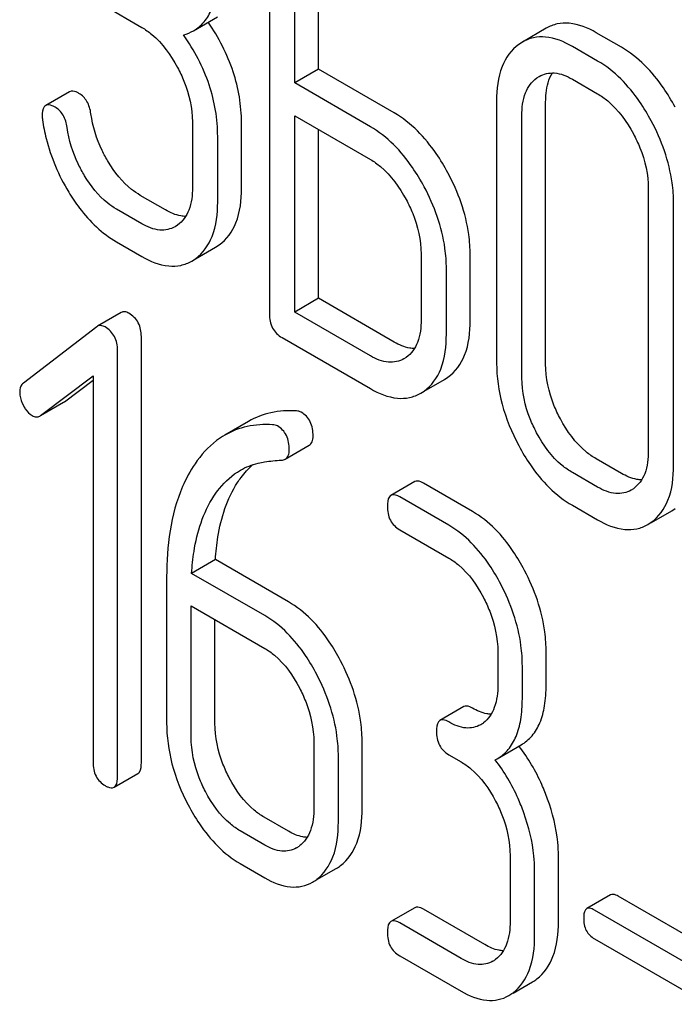
# Model space of a CAD drawing. Units: millimetres. Extents: x 0 to 6269, y -4 to 4433.
# Drawn here: x 4920 to 4926, y 2244 to 2252 of the extents above; entities that cross this region are included whole.
import ezdxf

# ---------------------------------------------------------------- set-up
doc = ezdxf.new("R2010")
doc.units = ezdxf.units.MM
doc.header["$LTSCALE"] = 344.776119
doc.layers.get('0').update_dxf_attribs({"linetype": 'CONTINUOUS'})

msp = doc.modelspace()

# ---------------------------------------------------------------- linework, layer by layer
at = {"color": 7, "linetype": 'Continuous'}
for p, q in [((4921.973, 2253.6381), (4921.973, 2249.8445)), ((4922.1979, 2251.9003), (4922.1979, 2253.3624)), ((4922.41, 2252.0228), (4922.41, 2253.2399)), ((4920.4997, 2252.5889), (4920.8349, 2252.3955)), ((4921.2972, 2252.3661), (4921.5093, 2252.4886)), ((4924.4394, 2252.3875), (4924.2273, 2252.265)), ((4925.1091, 2252.2184), (4924.8841, 2252.3482)), ((4924.2273, 2252.265), (4924.1952, 2252.2443)), ((4924.8969, 2252.0959), (4924.672, 2252.2258)), ((4922.41, 2252.0228), (4922.1979, 2251.9003)), ((4923.0848, 2251.6333), (4922.41, 2252.0228)), ((4924.3549, 2251.9449), (4924.3768, 2251.9591)), ((4922.8726, 2251.5108), (4922.1979, 2251.9003)), ((4924.672, 2251.9339), (4924.8969, 2251.8041)), ((4920.1921, 2251.8226), (4919.9799, 2251.7001)), ((4923.9972, 2251.7399), (4923.9972, 2249.4053)), ((4924.4343, 2249.398), (4924.4343, 2251.7325)), ((4922.1979, 2249.8606), (4922.1979, 2251.6085)), ((4922.1979, 2251.6085), (4922.8726, 2251.219)), ((4924.2222, 2249.2755), (4924.2222, 2251.61)), ((4921.287, 2251.5537), (4921.287, 2250.9701)), ((4921.724, 2250.9627), (4921.724, 2251.5463)), ((4922.41, 2249.983), (4922.41, 2251.4861)), ((4921.5119, 2250.8402), (4921.5119, 2251.4239)), ((4921.047, 2250.7699), (4920.8221, 2250.8998)), ((4925.349, 2250.9594), (4925.349, 2248.6249)), ((4925.5739, 2248.4951), (4925.5739, 2250.8296)), ((4920.8349, 2250.6475), (4920.6099, 2250.7773)), ((4921.1543, 2250.6353), (4921.1321, 2250.6209)), ((4920.6099, 2250.4855), (4920.8349, 2250.3557)), ((4921.3149, 2250.3342), (4921.4938, 2250.4374)), ((4921.4938, 2250.4374), (4921.5261, 2250.4583)), ((4923.3247, 2250.3772), (4923.3247, 2249.7936)), ((4921.2816, 2250.3149), (4921.3139, 2250.3359)), ((4923.7618, 2249.7862), (4923.7618, 2250.3699)), ((4923.5497, 2249.6638), (4923.5497, 2250.2474)), ((4922.41, 2249.983), (4922.1979, 2249.8606)), ((4923.0848, 2249.5935), (4922.41, 2249.983)), ((4920.6524, 2249.8566), (4920.4403, 2249.7342)), ((4922.8726, 2249.471), (4922.1979, 2249.8606)), ((4920.4338, 2249.7298), (4919.7802, 2249.2288)), ((4920.4403, 2249.7342), (4920.4338, 2249.7298)), ((4920.8318, 2245.8493), (4920.8318, 2249.6429)), ((4922.0854, 2249.6337), (4922.8726, 2249.1792)), ((4920.6196, 2245.7268), (4920.6196, 2249.5204)), ((4923.1915, 2249.4569), (4923.1718, 2249.4443)), ((4919.9332, 2248.9391), (4920.401, 2249.2935)), ((4920.1454, 2249.0616), (4920.401, 2249.2553)), ((4920.401, 2249.2935), (4920.401, 2245.853)), ((4923.352, 2249.1561), (4923.5334, 2249.2608)), ((4923.5334, 2249.2608), (4923.5633, 2249.28)), ((4923.3213, 2249.1383), (4923.3512, 2249.1575)), ((4920.1386, 2249.0571), (4920.1454, 2249.0616)), ((4919.9335, 2248.9387), (4920.1386, 2249.0571)), ((4919.9264, 2248.9346), (4919.9332, 2248.9391)), ((4921.7866, 2248.8873), (4921.5745, 2248.7648)), ((4922.1145, 2248.5524), (4922.3266, 2248.6748)), ((4925.1091, 2248.4248), (4924.8841, 2248.5546)), ((4924.8969, 2248.3023), (4924.672, 2248.4321)), ((4923.2677, 2248.3512), (4923.0555, 2248.2287)), ((4923.7829, 2248.085), (4923.3457, 2248.3374)), ((4925.2158, 2248.2882), (4925.196, 2248.2756)), ((4923.5708, 2247.9625), (4923.1336, 2248.2149)), ((4924.672, 2248.1403), (4924.8969, 2248.0105)), ((4925.5577, 2248.0921), (4925.5876, 2248.1113)), ((4925.3763, 2247.9874), (4925.5577, 2248.0921)), ((4923.1336, 2247.9231), (4923.5708, 2247.6707)), ((4925.3455, 2247.9696), (4925.3755, 2247.9888)), ((4921.492, 2247.6568), (4921.2798, 2247.5343)), ((4922.1434, 2247.2807), (4921.492, 2247.6568)), ((4921.0569, 2247.5025), (4921.0569, 2246.2039)), ((4921.9313, 2247.1582), (4921.2798, 2247.5343)), ((4921.2755, 2246.0777), (4921.2755, 2247.245)), ((4921.2755, 2247.245), (4921.9313, 2246.8664)), ((4921.4876, 2246.2002), (4921.4876, 2247.1225)), ((4924.008, 2246.8347), (4924.008, 2246.5428)), ((4924.4387, 2246.5391), (4924.4387, 2246.8309)), ((4924.2266, 2246.4166), (4924.2266, 2246.7085)), ((4923.7049, 2246.3479), (4923.4927, 2246.2254)), ((4922.3685, 2246.0303), (4922.3685, 2245.4467)), ((4922.7992, 2245.443), (4922.7992, 2246.0266)), ((4924.003, 2245.8842), (4924.2151, 2246.0067)), ((4922.5871, 2245.3205), (4922.5871, 2245.9041)), ((4923.5708, 2245.9198), (4923.6801, 2245.8567)), ((4923.9839, 2245.8739), (4924.003, 2245.8842)), ((4920.5884, 2245.6302), (4920.8005, 2245.7527)), ((4922.1434, 2245.2379), (4921.9248, 2245.3641)), ((4921.9313, 2245.1155), (4921.7127, 2245.2417)), ((4921.7127, 2244.9499), (4921.9313, 2244.8237)), ((4924.1173, 2245.0207), (4924.1173, 2244.437)), ((4924.548, 2244.4333), (4924.548, 2245.0169)), ((4922.3961, 2244.8075), (4922.569, 2244.9073)), ((4924.3359, 2244.3108), (4924.3359, 2244.8945)), ((4925.0127, 2244.6716), (4924.8006, 2244.5491)), ((4926.2334, 2243.9943), (4925.0814, 2244.6594)), ((4923.2677, 2244.5576), (4923.0555, 2244.4351)), ((4923.8922, 2244.2283), (4923.3457, 2244.5438)), ((4926.0213, 2243.8718), (4924.8693, 2244.5369)), ((4923.6801, 2244.1058), (4923.1336, 2244.4213)), ((4924.8693, 2244.2801), (4926.0213, 2243.615)), ((4923.1336, 2244.1295), (4923.6801, 2243.814)), ((4924.145, 2243.7978), (4924.3178, 2243.8976))]:
    msp.add_line(p, q, dxfattribs=at)
for centre, radius, start, end in [((4923.7299, 2246.3993), 0.2466, 300.07902, 307.21956), ((4922.9621, 2245.0366), 1.5632, 37.75838, 37.876), ((4922.0903, 2245.3031), 0.2466, 300.079, 307.2187), ((4922.386, 2245.2232), 0.3651, 300.07423, 307.21436), ((4922.1739, 2245.1007), 0.3651, 300.07423, 307.21436), ((4923.8392, 2244.2935), 0.2466, 300.079, 307.21954), ((4924.1348, 2244.2135), 0.3651, 300.07423, 307.21436), ((4923.9227, 2244.0911), 0.3651, 300.07423, 307.21436)]:
    msp.add_arc(centre, radius, start, end, dxfattribs=at)
for points, knots in [([(4921.2972, 2252.3661), (4921.3326, 2252.3865), (4921.3988, 2252.4422), (4921.4668, 2252.5612), (4921.5052, 2252.7119), (4921.5119, 2252.8228), (4921.5119, 2252.883)], [0, 0, 0, 0, 0.209394, 0.432895, 0.691711, 1, 1, 1, 1]), ([(4920.8349, 2252.3955), (4920.8667, 2252.3771), (4920.9987, 2252.2838), (4921.0949, 2252.1478), (4921.1537, 2252.0385)], [0, 0, 0, 0, 0.228265, 1, 1, 1, 1]), ([(4921.724, 2251.5463), (4921.724, 2251.6996), (4921.6702, 2252.0195), (4921.5203, 2252.3053), (4921.4273, 2252.4412)], [0, 0, 0, 0, 0.482037, 1, 1, 1, 1]), ([(4924.8841, 2252.3482), (4924.8107, 2252.3906), (4924.6943, 2252.4391), (4924.5367, 2252.4315), (4924.4697, 2252.405), (4924.4394, 2252.3875)], [0, 0, 0, 0, 0.545436, 0.774959, 1, 1, 1, 1]), ([(4921.5119, 2251.4239), (4921.5119, 2251.5789), (4921.4567, 2251.9029), (4921.3033, 2252.1916), (4921.2082, 2252.3287)], [0, 0, 0, 0, 0.481608, 1, 1, 1, 1]), ([(4924.672, 2252.2258), (4924.5986, 2252.2681), (4924.4821, 2252.3167), (4924.3246, 2252.309), (4924.2576, 2252.2825), (4924.2273, 2252.265)], [0, 0, 0, 0, 0.545436, 0.774959, 1, 1, 1, 1]), ([(4924.1952, 2252.2443), (4924.1281, 2252.196), (4924.015, 2252.0332), (4923.9972, 2251.8432), (4923.9972, 2251.7399)], [0, 0, 0, 0, 0.444299, 1, 1, 1, 1]), ([(4925.5876, 2251.6846), (4925.5559, 2251.7437), (4925.4328, 2251.9497), (4925.2593, 2252.1316), (4925.1091, 2252.2184)], [0, 0, 0, 0, 0.27887, 1, 1, 1, 1]), ([(4925.3755, 2251.5621), (4925.3437, 2251.6212), (4925.2207, 2251.8272), (4925.0472, 2252.0092), (4924.8969, 2252.0959)], [0, 0, 0, 0, 0.27887, 1, 1, 1, 1]), ([(4921.1537, 2252.0385), (4921.1751, 2251.9987), (4921.2477, 2251.8468), (4921.287, 2251.6771), (4921.287, 2251.5537)], [0, 0, 0, 0, 0.26816, 1, 1, 1, 1]), ([(4924.3768, 2251.9591), (4924.4167, 2251.9821), (4924.5245, 2252.0046), (4924.623, 2251.9622), (4924.672, 2251.9339)], [0, 0, 0, 0, 0.4484, 1, 1, 1, 1]), ([(4924.4343, 2251.7325), (4924.4343, 2251.7579), (4924.438, 2251.8462), (4924.4609, 2251.9364), (4924.4946, 2251.99)], [0, 0, 0, 0, 0.28665, 1, 1, 1, 1]), ([(4924.2222, 2251.61), (4924.2222, 2251.6781), (4924.234, 2251.8045), (4924.3098, 2251.9124), (4924.3549, 2251.9449)], [0, 0, 0, 0, 0.550667, 1, 1, 1, 1]), ([(4920.2755, 2251.8077), (4920.2672, 2251.8125), (4920.2424, 2251.8256), (4920.2087, 2251.8322), (4920.1921, 2251.8226)], [0, 0, 0, 0, 0.332638, 1, 1, 1, 1]), ([(4920.3823, 2251.6261), (4920.3768, 2251.6645), (4920.3572, 2251.7362), (4920.3045, 2251.791), (4920.2755, 2251.8077)], [0, 0, 0, 0, 0.536819, 1, 1, 1, 1]), ([(4924.8969, 2251.8041), (4924.9287, 2251.7857), (4925.0607, 2251.6924), (4925.157, 2251.5564), (4925.2158, 2251.4471)], [0, 0, 0, 0, 0.228265, 1, 1, 1, 1]), ([(4919.9799, 2251.7001), (4919.9746, 2251.697), (4919.9501, 2251.6729), (4919.9487, 2251.6355), (4919.9487, 2251.6085)], [0, 0, 0, 0, 0.18635, 1, 1, 1, 1]), ([(4920.0634, 2251.6853), (4920.0551, 2251.6901), (4920.0303, 2251.7031), (4919.9966, 2251.7097), (4919.9799, 2251.7001)], [0, 0, 0, 0, 0.332638, 1, 1, 1, 1]), ([(4920.1702, 2251.5036), (4920.1647, 2251.542), (4920.1451, 2251.6137), (4920.0923, 2251.6685), (4920.0634, 2251.6853)], [0, 0, 0, 0, 0.536819, 1, 1, 1, 1]), ([(4920.5377, 2251.1966), (4920.5174, 2251.2303), (4920.4446, 2251.3647), (4920.3984, 2251.5137), (4920.3823, 2251.6261)], [0, 0, 0, 0, 0.257139, 1, 1, 1, 1]), ([(4923.5633, 2251.0995), (4923.5316, 2251.1586), (4923.4085, 2251.3646), (4923.235, 2251.5465), (4923.0848, 2251.6333)], [0, 0, 0, 0, 0.278871, 1, 1, 1, 1]), ([(4919.9505, 2251.5723), (4919.9585, 2251.5167), (4920.0023, 2251.2916), (4920.0948, 2251.0769), (4920.1844, 2250.9289)], [0, 0, 0, 0, 0.245033, 1, 1, 1, 1]), ([(4925.5739, 2250.8296), (4925.5739, 2250.8905), (4925.5562, 2251.1451), (4925.467, 2251.3915), (4925.3755, 2251.5621)], [0, 0, 0, 0, 0.239339, 1, 1, 1, 1]), ([(4920.3255, 2251.0742), (4920.305, 2251.1083), (4920.2323, 2251.2428), (4920.1862, 2251.3918), (4920.1702, 2251.5036)], [0, 0, 0, 0, 0.260663, 1, 1, 1, 1]), ([(4923.3512, 2250.977), (4923.3194, 2251.0361), (4923.1964, 2251.2421), (4923.0229, 2251.424), (4922.8726, 2251.5108)], [0, 0, 0, 0, 0.278871, 1, 1, 1, 1]), ([(4925.2158, 2251.4471), (4925.2373, 2251.4071), (4925.3103, 2251.2543), (4925.349, 2251.0834), (4925.349, 2250.9594)], [0, 0, 0, 0, 0.268319, 1, 1, 1, 1]), ([(4920.8221, 2250.8998), (4920.7947, 2250.9156), (4920.6805, 2250.9939), (4920.5925, 2251.1056), (4920.5377, 2251.1966)], [0, 0, 0, 0, 0.229545, 1, 1, 1, 1]), ([(4922.8726, 2251.219), (4922.9044, 2251.2006), (4923.0364, 2251.1073), (4923.1327, 2250.9713), (4923.1915, 2250.862)], [0, 0, 0, 0, 0.228264, 1, 1, 1, 1]), ([(4923.7618, 2250.3699), (4923.7618, 2250.4302), (4923.7438, 2250.6838), (4923.6546, 2250.9292), (4923.5633, 2251.0995)], [0, 0, 0, 0, 0.238023, 1, 1, 1, 1]), ([(4920.6099, 2250.7773), (4920.5826, 2250.7931), (4920.4684, 2250.8713), (4920.3804, 2250.983), (4920.3255, 2251.0742)], [0, 0, 0, 0, 0.228801, 1, 1, 1, 1]), ([(4920.1844, 2250.9289), (4920.2141, 2250.8798), (4920.3282, 2250.7086), (4920.4813, 2250.5598), (4920.6099, 2250.4855)], [0, 0, 0, 0, 0.278894, 1, 1, 1, 1]), ([(4921.287, 2250.9701), (4921.287, 2250.902), (4921.2749, 2250.7757), (4921.1993, 2250.6677), (4921.1543, 2250.6353)], [0, 0, 0, 0, 0.550506, 1, 1, 1, 1]), ([(4921.5261, 2250.4583), (4921.5926, 2250.5063), (4921.7058, 2250.6687), (4921.724, 2250.8588), (4921.724, 2250.9627)], [0, 0, 0, 0, 0.440995, 1, 1, 1, 1]), ([(4923.5497, 2250.2474), (4923.5497, 2250.3077), (4923.5317, 2250.5613), (4923.4425, 2250.8067), (4923.3512, 2250.977)], [0, 0, 0, 0, 0.238023, 1, 1, 1, 1]), ([(4921.3139, 2250.3359), (4921.3805, 2250.3838), (4921.4936, 2250.5463), (4921.5119, 2250.7363), (4921.5119, 2250.8402)], [0, 0, 0, 0, 0.440995, 1, 1, 1, 1]), ([(4923.1915, 2250.862), (4923.2129, 2250.8222), (4923.2855, 2250.6703), (4923.3247, 2250.5006), (4923.3247, 2250.3772)], [0, 0, 0, 0, 0.268159, 1, 1, 1, 1]), ([(4921.2264, 2250.7126), (4921.2123, 2250.7128), (4921.1491, 2250.7191), (4921.0895, 2250.7454), (4921.047, 2250.7699)], [0, 0, 0, 0, 0.223563, 1, 1, 1, 1]), ([(4921.1321, 2250.6209), (4921.092, 2250.5978), (4920.9831, 2250.5754), (4920.8843, 2250.6189), (4920.8349, 2250.6475)], [0, 0, 0, 0, 0.447866, 1, 1, 1, 1]), ([(4920.8349, 2250.3557), (4920.9085, 2250.3132), (4921.025, 2250.2639), (4921.1834, 2250.2707), (4921.251, 2250.2973), (4921.2816, 2250.3149)], [0, 0, 0, 0, 0.544265, 0.773808, 1, 1, 1, 1]), ([(4920.7203, 2249.8502), (4920.7089, 2249.8568), (4920.6864, 2249.8669), (4920.6615, 2249.8618), (4920.6524, 2249.8566)], [0, 0, 0, 0, 0.557931, 1, 1, 1, 1]), ([(4920.8318, 2249.6429), (4920.8318, 2249.6848), (4920.8167, 2249.7694), (4920.7547, 2249.8304), (4920.7203, 2249.8502)], [0, 0, 0, 0, 0.513636, 1, 1, 1, 1]), ([(4921.973, 2249.8445), (4921.973, 2249.8015), (4921.9863, 2249.7147), (4922.0508, 2249.6537), (4922.0854, 2249.6337)], [0, 0, 0, 0, 0.5182, 1, 1, 1, 1]), ([(4923.3247, 2249.7936), (4923.3247, 2249.7251), (4923.3133, 2249.598), (4923.2371, 2249.489), (4923.1915, 2249.4569)], [0, 0, 0, 0, 0.551115, 1, 1, 1, 1]), ([(4923.5633, 2249.28), (4923.6302, 2249.3274), (4923.7442, 2249.4906), (4923.7618, 2249.6815), (4923.7618, 2249.7862)], [0, 0, 0, 0, 0.438955, 1, 1, 1, 1]), ([(4920.5082, 2249.7278), (4920.4968, 2249.7344), (4920.4742, 2249.7444), (4920.4493, 2249.7394), (4920.4403, 2249.7342)], [0, 0, 0, 0, 0.557931, 1, 1, 1, 1]), ([(4920.6196, 2249.5204), (4920.6196, 2249.5623), (4920.6046, 2249.647), (4920.5425, 2249.7079), (4920.5082, 2249.7278)], [0, 0, 0, 0, 0.513636, 1, 1, 1, 1]), ([(4923.2654, 2249.5358), (4923.2512, 2249.536), (4923.1876, 2249.5423), (4923.1276, 2249.5688), (4923.0848, 2249.5935)], [0, 0, 0, 0, 0.223324, 1, 1, 1, 1]), ([(4923.3512, 2249.1575), (4923.418, 2249.2049), (4923.532, 2249.3682), (4923.5497, 2249.559), (4923.5497, 2249.6638)], [0, 0, 0, 0, 0.438955, 1, 1, 1, 1]), ([(4923.1718, 2249.4443), (4923.1314, 2249.421), (4923.0218, 2249.3986), (4922.9224, 2249.4423), (4922.8726, 2249.471)], [0, 0, 0, 0, 0.447934, 1, 1, 1, 1]), ([(4923.9972, 2249.4053), (4923.9972, 2249.2825), (4924.0331, 2249.0264), (4924.1318, 2248.7884), (4924.194, 2248.6716)], [0, 0, 0, 0, 0.481336, 1, 1, 1, 1]), ([(4924.5659, 2248.9091), (4924.5444, 2248.9494), (4924.4717, 2249.1027), (4924.4343, 2249.2739), (4924.4343, 2249.398)], [0, 0, 0, 0, 0.269076, 1, 1, 1, 1]), ([(4924.3538, 2248.7866), (4924.3323, 2248.8268), (4924.2596, 2248.9801), (4924.2222, 2249.1514), (4924.2222, 2249.2755)], [0, 0, 0, 0, 0.26853, 1, 1, 1, 1]), ([(4919.7802, 2249.2288), (4919.7749, 2249.2248), (4919.754, 2249.2045), (4919.7474, 2249.1734), (4919.7474, 2249.1515)], [0, 0, 0, 0, 0.234298, 1, 1, 1, 1]), ([(4919.7474, 2249.1515), (4919.7474, 2249.1412), (4919.7503, 2249.0982), (4919.765, 2249.0565), (4919.7802, 2249.0275)], [0, 0, 0, 0, 0.238766, 1, 1, 1, 1]), ([(4922.8726, 2249.1792), (4922.9467, 2249.1364), (4923.0638, 2249.087), (4923.2228, 2249.0939), (4923.2906, 2249.1206), (4923.3213, 2249.1383)], [0, 0, 0, 0, 0.544892, 0.774345, 1, 1, 1, 1]), ([(4919.7802, 2249.0275), (4919.7854, 2249.0175), (4919.8055, 2248.9831), (4919.8341, 2248.9526), (4919.8589, 2248.9383)], [0, 0, 0, 0, 0.28218, 1, 1, 1, 1]), ([(4922.2131, 2248.9803), (4922.1373, 2248.9846), (4921.9883, 2248.9762), (4921.8482, 2248.9228), (4921.7866, 2248.8873)], [0, 0, 0, 0, 0.516706, 1, 1, 1, 1]), ([(4919.8589, 2248.9383), (4919.8695, 2248.9321), (4919.8924, 2248.9234), (4919.9168, 2248.929), (4919.9264, 2248.9346)], [0, 0, 0, 0, 0.523341, 1, 1, 1, 1]), ([(4922.362, 2248.7565), (4922.362, 2248.8001), (4922.35, 2248.8851), (4922.2903, 2248.9496), (4922.2571, 2248.9688)], [0, 0, 0, 0, 0.531903, 1, 1, 1, 1]), ([(4924.8841, 2248.5546), (4924.8527, 2248.5728), (4924.7208, 2248.6648), (4924.6241, 2248.7999), (4924.5659, 2248.9091)], [0, 0, 0, 0, 0.226747, 1, 1, 1, 1]), ([(4922.001, 2248.8578), (4921.9251, 2248.8621), (4921.7762, 2248.8537), (4921.6361, 2248.8004), (4921.5745, 2248.7648)], [0, 0, 0, 0, 0.516706, 1, 1, 1, 1]), ([(4922.1499, 2248.634), (4922.1499, 2248.6777), (4922.1379, 2248.7626), (4922.0782, 2248.8272), (4922.0449, 2248.8464)], [0, 0, 0, 0, 0.531903, 1, 1, 1, 1]), ([(4921.5745, 2248.7648), (4921.5491, 2248.7502), (4921.4464, 2248.6818), (4921.3624, 2248.5876), (4921.3097, 2248.5099)], [0, 0, 0, 0, 0.237748, 1, 1, 1, 1]), ([(4922.3266, 2248.6748), (4922.3383, 2248.6816), (4922.3592, 2248.7074), (4922.362, 2248.7392), (4922.362, 2248.7565)], [0, 0, 0, 0, 0.437065, 1, 1, 1, 1]), ([(4924.672, 2248.4321), (4924.6404, 2248.4504), (4924.5085, 2248.5425), (4924.4119, 2248.6776), (4924.3538, 2248.7866)], [0, 0, 0, 0, 0.228201, 1, 1, 1, 1]), ([(4922.1145, 2248.5524), (4922.1261, 2248.5591), (4922.147, 2248.585), (4922.1499, 2248.6167), (4922.1499, 2248.634)], [0, 0, 0, 0, 0.437065, 1, 1, 1, 1]), ([(4924.194, 2248.6716), (4924.2256, 2248.6125), (4924.348, 2248.4069), (4924.5223, 2248.2268), (4924.672, 2248.1403)], [0, 0, 0, 0, 0.279195, 1, 1, 1, 1]), ([(4925.349, 2248.6249), (4925.349, 2248.5564), (4925.3376, 2248.4293), (4925.2614, 2248.3203), (4925.2158, 2248.2882)], [0, 0, 0, 0, 0.551116, 1, 1, 1, 1]), ([(4921.3097, 2248.5099), (4921.2662, 2248.4459), (4921.0998, 2248.136), (4921.0569, 2247.7745), (4921.0569, 2247.5025)], [0, 0, 0, 0, 0.221425, 1, 1, 1, 1]), ([(4921.4766, 2248.2203), (4921.4924, 2248.2444), (4921.5573, 2248.3346), (4921.6424, 2248.4116), (4921.7138, 2248.4528)], [0, 0, 0, 0, 0.259089, 1, 1, 1, 1]), ([(4921.6887, 2248.3427), (4921.6987, 2248.3581), (4921.7389, 2248.4157), (4921.7863, 2248.4684), (4921.8253, 2248.5027)], [0, 0, 0, 0, 0.260636, 1, 1, 1, 1]), ([(4921.7138, 2248.4528), (4921.7632, 2248.4813), (4921.8356, 2248.51), (4921.9109, 2248.5245), (4921.9302, 2248.5274)], [0, 0, 0, 0, 0.744173, 1, 1, 1, 1]), ([(4925.3755, 2247.9888), (4925.4423, 2248.0362), (4925.5563, 2248.1995), (4925.5739, 2248.3903), (4925.5739, 2248.4951)], [0, 0, 0, 0, 0.438956, 1, 1, 1, 1]), ([(4923.3457, 2248.3374), (4923.3379, 2248.3419), (4923.3148, 2248.3541), (4923.2832, 2248.3602), (4923.2677, 2248.3512)], [0, 0, 0, 0, 0.332612, 1, 1, 1, 1]), ([(4925.2897, 2248.3671), (4925.2755, 2248.3673), (4925.2119, 2248.3736), (4925.1519, 2248.4001), (4925.1091, 2248.4248)], [0, 0, 0, 0, 0.223326, 1, 1, 1, 1]), ([(4921.492, 2247.6568), (4921.4961, 2247.7242), (4921.521, 2247.9615), (4921.5947, 2248.1991), (4921.6887, 2248.3427)], [0, 0, 0, 0, 0.282602, 1, 1, 1, 1]), ([(4925.196, 2248.2756), (4925.1557, 2248.2523), (4925.0461, 2248.2299), (4924.9467, 2248.2736), (4924.8969, 2248.3023)], [0, 0, 0, 0, 0.447935, 1, 1, 1, 1]), ([(4921.2798, 2247.5343), (4921.2839, 2247.5998), (4921.3084, 2247.837), (4921.3815, 2248.075), (4921.4766, 2248.2203)], [0, 0, 0, 0, 0.27431, 1, 1, 1, 1]), ([(4923.0555, 2248.2287), (4923.0501, 2248.2256), (4923.0249, 2248.1998), (4923.0243, 2248.1606), (4923.0243, 2248.1321)], [0, 0, 0, 0, 0.180848, 1, 1, 1, 1]), ([(4923.1336, 2248.2149), (4923.1258, 2248.2194), (4923.1026, 2248.2317), (4923.0711, 2248.2377), (4923.0555, 2248.2287)], [0, 0, 0, 0, 0.332612, 1, 1, 1, 1]), ([(4923.0243, 2248.1321), (4923.0243, 2248.0893), (4923.0367, 2248.0036), (4923.0997, 2247.9427), (4923.1336, 2247.9231)], [0, 0, 0, 0, 0.522635, 1, 1, 1, 1]), ([(4924.2464, 2247.5606), (4924.2159, 2247.6188), (4924.0978, 2247.8211), (4923.9295, 2248.0004), (4923.7829, 2248.085)], [0, 0, 0, 0, 0.279542, 1, 1, 1, 1]), ([(4924.8969, 2248.0105), (4924.9709, 2247.9677), (4925.088, 2247.9183), (4925.2471, 2247.9252), (4925.3149, 2247.9519), (4925.3456, 2247.9696)], [0, 0, 0, 0, 0.544893, 0.774347, 1, 1, 1, 1]), ([(4924.0342, 2247.4382), (4924.0038, 2247.4964), (4923.8857, 2247.6986), (4923.7173, 2247.8779), (4923.5708, 2247.9625)], [0, 0, 0, 0, 0.279542, 1, 1, 1, 1]), ([(4923.5708, 2247.6707), (4923.6018, 2247.6528), (4923.7302, 2247.5615), (4923.8229, 2247.4278), (4923.879, 2247.3206)], [0, 0, 0, 0, 0.228239, 1, 1, 1, 1]), ([(4924.4387, 2246.8309), (4924.4387, 2246.8918), (4924.4216, 2247.1448), (4924.3354, 2247.3904), (4924.2464, 2247.5606)], [0, 0, 0, 0, 0.240469, 1, 1, 1, 1]), ([(4924.2266, 2246.7085), (4924.2266, 2246.7693), (4924.2095, 2247.0223), (4924.1233, 2247.2679), (4924.0342, 2247.4382)], [0, 0, 0, 0, 0.240469, 1, 1, 1, 1]), ([(4923.879, 2247.3206), (4923.9, 2247.2805), (4923.9709, 2247.1278), (4924.008, 2246.9579), (4924.008, 2246.8347)], [0, 0, 0, 0, 0.268378, 1, 1, 1, 1]), ([(4922.6068, 2246.7563), (4922.5764, 2246.8145), (4922.4583, 2247.0168), (4922.2899, 2247.196), (4922.1434, 2247.2807)], [0, 0, 0, 0, 0.279542, 1, 1, 1, 1]), ([(4922.3947, 2246.6338), (4922.3643, 2246.692), (4922.2462, 2246.8943), (4922.0778, 2247.0736), (4921.9313, 2247.1582)], [0, 0, 0, 0, 0.279542, 1, 1, 1, 1]), ([(4921.9313, 2246.8664), (4921.9622, 2246.8485), (4922.0907, 2246.7571), (4922.1834, 2246.6235), (4922.2395, 2246.5162)], [0, 0, 0, 0, 0.228239, 1, 1, 1, 1]), ([(4922.7992, 2246.0266), (4922.7992, 2246.0874), (4922.7821, 2246.3405), (4922.6959, 2246.586), (4922.6068, 2246.7563)], [0, 0, 0, 0, 0.240469, 1, 1, 1, 1]), ([(4922.5871, 2245.9041), (4922.5871, 2245.9649), (4922.57, 2246.218), (4922.4837, 2246.4635), (4922.3947, 2246.6338)], [0, 0, 0, 0, 0.240469, 1, 1, 1, 1]), ([(4924.008, 2246.5428), (4924.008, 2246.4743), (4923.9967, 2246.3474), (4923.9237, 2246.2368), (4923.879, 2246.2029)], [0, 0, 0, 0, 0.550141, 1, 1, 1, 1]), ([(4924.2151, 2246.0067), (4924.2519, 2246.0279), (4924.3208, 2246.0855), (4924.3917, 2246.2083), (4924.4317, 2246.3634), (4924.4387, 2246.4774), (4924.4387, 2246.5391)], [0, 0, 0, 0, 0.211029, 0.435227, 0.69354, 1, 1, 1, 1]), ([(4922.2395, 2246.5162), (4922.2604, 2246.4762), (4922.3313, 2246.3234), (4922.3685, 2246.1536), (4922.3685, 2246.0303)], [0, 0, 0, 0, 0.268379, 1, 1, 1, 1]), ([(4923.7829, 2246.3341), (4923.7751, 2246.3386), (4923.752, 2246.3508), (4923.7204, 2246.3569), (4923.7049, 2246.3479)], [0, 0, 0, 0, 0.332615, 1, 1, 1, 1]), ([(4924.003, 2245.8842), (4924.0398, 2245.9054), (4924.1086, 2245.963), (4924.1795, 2246.0859), (4924.2196, 2246.2409), (4924.2266, 2246.3549), (4924.2266, 2246.4166)], [0, 0, 0, 0, 0.211029, 0.435227, 0.69354, 1, 1, 1, 1]), ([(4923.9481, 2246.2796), (4923.935, 2246.2801), (4923.8769, 2246.2872), (4923.8221, 2246.3115), (4923.7829, 2246.3341)], [0, 0, 0, 0, 0.223829, 1, 1, 1, 1]), ([(4921.0569, 2246.2039), (4921.0569, 2246.0814), (4921.0913, 2245.8269), (4921.1874, 2245.5896), (4921.2481, 2245.4734)], [0, 0, 0, 0, 0.483051, 1, 1, 1, 1]), ([(4921.6155, 2245.7134), (4921.5946, 2245.7534), (4921.5236, 2245.9064), (4921.4876, 2246.0767), (4921.4876, 2246.2002)], [0, 0, 0, 0, 0.267689, 1, 1, 1, 1]), ([(4923.4927, 2246.2254), (4923.4873, 2246.2223), (4923.4621, 2246.1965), (4923.4615, 2246.1573), (4923.4615, 2246.1288)], [0, 0, 0, 0, 0.180849, 1, 1, 1, 1]), ([(4923.5708, 2246.2116), (4923.563, 2246.2161), (4923.5398, 2246.2284), (4923.5083, 2246.2344), (4923.4927, 2246.2254)], [0, 0, 0, 0, 0.332615, 1, 1, 1, 1]), ([(4923.8534, 2246.1859), (4923.8153, 2246.1639), (4923.7116, 2246.1433), (4923.6178, 2246.1845), (4923.5708, 2246.2116)], [0, 0, 0, 0, 0.447919, 1, 1, 1, 1]), ([(4923.4615, 2246.1288), (4923.4615, 2246.086), (4923.4739, 2246.0003), (4923.5369, 2245.9394), (4923.5708, 2245.9198)], [0, 0, 0, 0, 0.522629, 1, 1, 1, 1]), ([(4921.4033, 2245.591), (4921.3823, 2245.6311), (4921.3114, 2245.7841), (4921.2755, 2245.9544), (4921.2755, 2246.0777)], [0, 0, 0, 0, 0.268632, 1, 1, 1, 1]), ([(4924.4518, 2245.5248), (4924.4363, 2245.5681), (4924.3703, 2245.7336), (4924.279, 2245.8893), (4924.198, 2245.9938)], [0, 0, 0, 0, 0.258125, 1, 1, 1, 1]), ([(4920.401, 2245.853), (4920.401, 2245.8102), (4920.4134, 2245.7245), (4920.4765, 2245.6636), (4920.5103, 2245.644)], [0, 0, 0, 0, 0.522629, 1, 1, 1, 1]), ([(4920.8005, 2245.7527), (4920.8059, 2245.7558), (4920.8312, 2245.7815), (4920.8318, 2245.8207), (4920.8318, 2245.8493)], [0, 0, 0, 0, 0.178581, 1, 1, 1, 1]), ([(4923.6801, 2245.8567), (4923.7111, 2245.8388), (4923.8395, 2245.7475), (4923.9322, 2245.6138), (4923.9883, 2245.5066)], [0, 0, 0, 0, 0.228239, 1, 1, 1, 1]), ([(4924.2397, 2245.4023), (4924.2241, 2245.4459), (4924.1576, 2245.6123), (4924.0656, 2245.7689), (4923.9839, 2245.8739)], [0, 0, 0, 0, 0.258156, 1, 1, 1, 1]), ([(4920.5103, 2245.644), (4920.518, 2245.6396), (4920.5412, 2245.6273), (4920.5727, 2245.6211), (4920.5884, 2245.6302)], [0, 0, 0, 0, 0.329582, 1, 1, 1, 1]), ([(4920.5884, 2245.6302), (4920.5938, 2245.6333), (4920.6191, 2245.659), (4920.6196, 2245.6982), (4920.6196, 2245.7268)], [0, 0, 0, 0, 0.178581, 1, 1, 1, 1]), ([(4921.9248, 2245.3641), (4921.8942, 2245.3818), (4921.7652, 2245.4724), (4921.6718, 2245.6058), (4921.6155, 2245.7134)], [0, 0, 0, 0, 0.225309, 1, 1, 1, 1]), ([(4921.7127, 2245.2417), (4921.6817, 2245.2596), (4921.5528, 2245.3503), (4921.4594, 2245.4837), (4921.4033, 2245.591)], [0, 0, 0, 0, 0.228157, 1, 1, 1, 1]), ([(4921.2481, 2245.4734), (4921.2787, 2245.4149), (4921.3969, 2245.2125), (4921.5663, 2245.0343), (4921.7127, 2244.9499)], [0, 0, 0, 0, 0.280844, 1, 1, 1, 1]), ([(4923.9883, 2245.5066), (4924.0093, 2245.4665), (4924.0802, 2245.3138), (4924.1173, 2245.1439), (4924.1173, 2245.0207)], [0, 0, 0, 0, 0.268378, 1, 1, 1, 1]), ([(4924.548, 2245.0169), (4924.548, 2245.0581), (4924.5393, 2245.231), (4924.4963, 2245.4009), (4924.4518, 2245.5248)], [0, 0, 0, 0, 0.238421, 1, 1, 1, 1]), ([(4922.3685, 2245.4467), (4922.3685, 2245.3782), (4922.3572, 2245.2513), (4922.2842, 2245.1406), (4922.2395, 2245.1068)], [0, 0, 0, 0, 0.550142, 1, 1, 1, 1]), ([(4922.6068, 2244.9324), (4922.6721, 2244.9819), (4922.7818, 2245.1474), (4922.7992, 2245.338), (4922.7992, 2245.443)], [0, 0, 0, 0, 0.438317, 1, 1, 1, 1]), ([(4924.3359, 2244.8945), (4924.3359, 2244.9357), (4924.3272, 2245.1085), (4924.2842, 2245.2784), (4924.2397, 2245.4023)], [0, 0, 0, 0, 0.238421, 1, 1, 1, 1]), ([(4922.3947, 2244.81), (4922.46, 2244.8594), (4922.5697, 2245.0249), (4922.5871, 2245.2155), (4922.5871, 2245.3205)], [0, 0, 0, 0, 0.438317, 1, 1, 1, 1]), ([(4922.3086, 2245.1834), (4922.2955, 2245.1839), (4922.2374, 2245.191), (4922.1826, 2245.2153), (4922.1434, 2245.2379)], [0, 0, 0, 0, 0.223829, 1, 1, 1, 1]), ([(4922.2139, 2245.0898), (4922.1758, 2245.0677), (4922.0721, 2245.0471), (4921.9783, 2245.0883), (4921.9313, 2245.1155)], [0, 0, 0, 0, 0.447919, 1, 1, 1, 1]), ([(4921.9313, 2244.8237), (4922.0015, 2244.7831), (4922.1126, 2244.7363), (4922.2635, 2244.7428), (4922.3278, 2244.768), (4922.3568, 2244.7848)], [0, 0, 0, 0, 0.544954, 0.774537, 1, 1, 1, 1]), ([(4925.0814, 2244.6594), (4925.0746, 2244.6633), (4925.0542, 2244.6741), (4925.0264, 2244.6795), (4925.0127, 2244.6716)], [0, 0, 0, 0, 0.332927, 1, 1, 1, 1]), ([(4923.3457, 2244.5438), (4923.3379, 2244.5483), (4923.3148, 2244.5605), (4923.2832, 2244.5666), (4923.2677, 2244.5576)], [0, 0, 0, 0, 0.332612, 1, 1, 1, 1]), ([(4924.8006, 2244.5491), (4924.7958, 2244.5463), (4924.7736, 2244.5236), (4924.7731, 2244.4891), (4924.7731, 2244.464)], [0, 0, 0, 0, 0.180906, 1, 1, 1, 1]), ([(4924.8693, 2244.5369), (4924.8624, 2244.5408), (4924.842, 2244.5516), (4924.8143, 2244.557), (4924.8006, 2244.5491)], [0, 0, 0, 0, 0.332927, 1, 1, 1, 1]), ([(4923.0555, 2244.4351), (4923.0501, 2244.432), (4923.0249, 2244.4062), (4923.0243, 2244.367), (4923.0243, 2244.3385)], [0, 0, 0, 0, 0.180848, 1, 1, 1, 1]), ([(4923.1336, 2244.4213), (4923.1258, 2244.4258), (4923.1026, 2244.4381), (4923.0711, 2244.4441), (4923.0555, 2244.4351)], [0, 0, 0, 0, 0.332612, 1, 1, 1, 1]), ([(4924.1173, 2244.437), (4924.1173, 2244.3685), (4924.106, 2244.2416), (4924.033, 2244.131), (4923.9883, 2244.0971)], [0, 0, 0, 0, 0.550141, 1, 1, 1, 1]), ([(4924.3557, 2243.9228), (4924.421, 2243.9723), (4924.5307, 2244.1377), (4924.548, 2244.3283), (4924.548, 2244.4333)], [0, 0, 0, 0, 0.438317, 1, 1, 1, 1]), ([(4924.7731, 2244.464), (4924.7731, 2244.4263), (4924.7838, 2244.3509), (4924.8395, 2244.2973), (4924.8693, 2244.2801)], [0, 0, 0, 0, 0.522679, 1, 1, 1, 1]), ([(4923.0243, 2244.3385), (4923.0243, 2244.2957), (4923.0367, 2244.21), (4923.0997, 2244.1491), (4923.1336, 2244.1295)], [0, 0, 0, 0, 0.522635, 1, 1, 1, 1]), ([(4924.1435, 2243.8003), (4924.2088, 2243.8498), (4924.3185, 2244.0153), (4924.3359, 2244.2058), (4924.3359, 2244.3108)], [0, 0, 0, 0, 0.438317, 1, 1, 1, 1]), ([(4924.0574, 2244.1738), (4924.0444, 2244.1743), (4923.9862, 2244.1813), (4923.9314, 2244.2056), (4923.8922, 2244.2283)], [0, 0, 0, 0, 0.223831, 1, 1, 1, 1]), ([(4923.9627, 2244.0801), (4923.9246, 2244.0581), (4923.8209, 2244.0374), (4923.7271, 2244.0787), (4923.6801, 2244.1058)], [0, 0, 0, 0, 0.44792, 1, 1, 1, 1]), ([(4923.6801, 2243.814), (4923.7503, 2243.7735), (4923.8614, 2243.7267), (4924.0123, 2243.7331), (4924.0766, 2243.7584), (4924.1057, 2243.7751)], [0, 0, 0, 0, 0.544954, 0.774537, 1, 1, 1, 1])]:
    msp.add_open_spline(points, degree=3, knots=knots, dxfattribs=at)
for points in [[(4921.2082, 2252.3287), (4921.2391, 2252.3376), (4921.2694, 2252.35), (4921.2972, 2252.3661)], [(4919.9487, 2251.6085), (4919.9487, 2251.5964), (4919.9488, 2251.5843), (4919.9505, 2251.5723)], [(4922.2571, 2248.9688), (4922.244, 2248.9764), (4922.2283, 2248.9794), (4922.2131, 2248.9803)], [(4922.0449, 2248.8464), (4922.0318, 2248.8539), (4922.0161, 2248.857), (4922.001, 2248.8578)], [(4921.9302, 2248.5274), (4921.9796, 2248.5347), (4922.0294, 2248.5388), (4922.0792, 2248.5424)], [(4922.0792, 2248.5424), (4922.0914, 2248.5433), (4922.1039, 2248.5463), (4922.1145, 2248.5524)]]:
    msp.add_open_spline(points, degree=3, dxfattribs=at)

doc.saveas('drawing.dxf')
